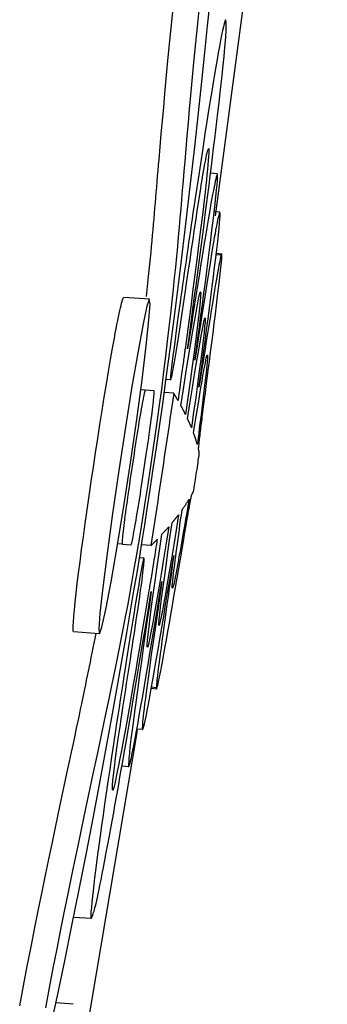
# Model space of a CAD drawing. Units: inches. Extents: x -55 to 2.4, y -32.9 to 1.9.
# Drawn here: x 2.2 to 2.2, y -25.1 to -25 of the extents above; entities that cross this region are included whole.
import ezdxf

# ---------------------------------------------------------------- set-up
doc = ezdxf.new("R2010")
doc.units = ezdxf.units.IN
doc.header["$MEASUREMENT"] = 0

# ---------------------------------------------------------------- blocks, each defined once
blk = doc.blocks.new('332_333-B')
for p, q in [((0.131363, 2.333001), (0.198072, 2.329519)), ((0.201008, 2.330261), (0.201009, 2.329839)), ((0.201114, 2.330212), (0.201115, 2.329835)), ((0.194796, 2.329419), (0.194797, 2.328899)), ((0.197779, 2.32983), (0.19778, 2.329416)), ((0.208982, 2.329776), (0.208982, 2.329743)), ((0.227269, 2.328508), (0.227269, 2.328475)), ((0.207495, 2.328277), (0.20858, 2.328194)), ((0.207495, 2.328277), (0.207495, 2.328254)), ((0.235138, 2.327852), (0.235139, 2.327476)), ((0.235244, 2.327886), (0.235246, 2.327466)), ((0.211119, 2.327063), (0.21112, 2.326715)), ((0.212139, 2.327393), (0.212141, 2.326656)), ((0.227681, 2.32687), (0.228766, 2.326802)), ((0.228766, 2.326802), (0.228766, 2.326779)), ((0.238477, 2.327009), (0.238478, 2.326596)), ((0.224125, 2.326562), (0.224128, 2.325824)), ((0.225147, 2.32609), (0.225148, 2.325741)), ((0.238574, 2.326636), (0.292826, 2.321819)), ((0.241463, 2.326184), (0.241465, 2.325663)), ((0.212075, 2.325845), (0.212077, 2.325164)), ((0.219197, 2.325489), (0.217075, 2.325636)), ((0.204978, 2.324926), (0.204984, 2.322922)), ((0.212077, 2.325164), (0.212078, 2.324813)), ((0.217078, 2.324677), (0.2192, 2.324529)), ((0.2242, 2.32432), (0.224198, 2.325002)), ((0.2242, 2.32432), (0.224201, 2.323967)), ((0.253505, 2.324207), (0.253509, 2.322848)), ((0.231303, 2.323088), (0.231309, 2.321082)), ((0.260276, 2.323337), (0.26028, 2.321981))]:
    blk.add_line(p, q)
at = {"flags": 128}
for points in [[(0.211506, 2.329312), (0.210607, 2.329362), (0.209703, 2.329411), (0.208799, 2.32946), (0.207899, 2.329508), (0.207007, 2.329555), (0.206128, 2.3296), (0.205265, 2.329644), (0.204423, 2.329686), (0.203606, 2.329725), (0.202819, 2.329762), (0.202065, 2.329795), (0.20135, 2.329825), (0.20068, 2.329852), (0.200065, 2.329874), (0.199512, 2.329891), (0.199031, 2.329904), (0.198628, 2.329911), (0.198319, 2.329912), (0.198097, 2.329908), (0.197946, 2.329899), (0.197853, 2.329886), (0.197804, 2.32987), (0.197784, 2.329851), (0.197779, 2.32983)], [(0.212807, 2.329807), (0.212413, 2.329827), (0.211938, 2.329851), (0.211394, 2.329878), (0.210789, 2.329907), (0.210135, 2.329939), (0.209441, 2.329973), (0.208717, 2.330007), (0.207974, 2.330042), (0.207222, 2.330076), (0.206471, 2.33011), (0.20573, 2.330143), (0.205011, 2.330173), (0.204323, 2.330202), (0.203676, 2.330227), (0.20308, 2.330248), (0.202546, 2.330266), (0.202071, 2.330279), (0.201665, 2.330287), (0.201346, 2.330289), (0.201132, 2.330285), (0.201026, 2.330274), (0.201005, 2.330258), (0.201042, 2.330237), (0.201114, 2.330212)], [(0.201114, 2.330212), (0.201252, 2.330194), (0.201393, 2.330176), (0.201543, 2.330157), (0.201708, 2.330138), (0.201896, 2.330117), (0.202113, 2.330094), (0.202365, 2.330069), (0.202659, 2.330041), (0.203003, 2.330009), (0.203401, 2.329974), (0.203862, 2.329934), (0.204368, 2.329891), (0.204905, 2.329846), (0.205468, 2.329799), (0.206051, 2.329751), (0.206652, 2.329702), (0.207265, 2.329652), (0.207885, 2.329603), (0.208508, 2.329553), (0.209129, 2.329503), (0.209744, 2.329453), (0.210349, 2.329405), (0.210937, 2.329358), (0.211506, 2.329312)], [(0.182807, 2.329143), (0.18276, 2.329121), (0.182794, 2.329095), (0.182903, 2.329065), (0.183081, 2.329031), (0.183324, 2.328993), (0.183627, 2.328952), (0.183989, 2.328908), (0.184405, 2.32886), (0.18487, 2.32881), (0.185376, 2.328758), (0.185919, 2.328704), (0.186493, 2.32865), (0.187093, 2.328595), (0.187731, 2.328539), (0.188416, 2.328481), (0.18915, 2.32842), (0.189933, 2.328358), (0.190784, 2.328292), (0.191768, 2.328219), (0.192916, 2.328135), (0.194123, 2.328049), (0.195326, 2.327964), (0.196479, 2.327882), (0.19754, 2.327808)], [(0.19005, 2.329094), (0.189234, 2.329125), (0.188477, 2.329151), (0.18778, 2.329174), (0.187146, 2.329192), (0.186574, 2.329208), (0.186067, 2.32922), (0.185626, 2.329229), (0.185251, 2.329236), (0.184923, 2.329241), (0.18463, 2.329244), (0.184369, 2.329245), (0.184138, 2.329245), (0.183935, 2.329243), (0.183756, 2.329239), (0.1836, 2.329235), (0.183465, 2.329229), (0.183346, 2.329221), (0.183243, 2.329213), (0.183153, 2.329203), (0.183073, 2.329193), (0.183001, 2.329182), (0.182934, 2.329169), (0.18287, 2.329156), (0.182807, 2.329143)], [(0.20858, 2.328194), (0.207747, 2.328239), (0.206916, 2.328285), (0.206087, 2.32833), (0.205261, 2.328374), (0.204438, 2.328418), (0.203619, 2.328461), (0.202804, 2.328504), (0.201994, 2.328546), (0.201189, 2.328587), (0.200389, 2.328627), (0.199596, 2.328667), (0.198809, 2.328705), (0.198029, 2.328743), (0.197257, 2.32878), (0.196493, 2.328816), (0.195737, 2.328851), (0.19499, 2.328885), (0.194252, 2.328918), (0.193524, 2.32895), (0.192807, 2.328981), (0.1921, 2.329011), (0.191405, 2.32904), (0.190721, 2.329068), (0.19005, 2.329094)], [(0.209419, 2.328833), (0.208562, 2.328881), (0.207692, 2.328929), (0.206812, 2.328977), (0.205928, 2.329024), (0.205043, 2.329072), (0.204162, 2.329118), (0.20329, 2.329163), (0.20243, 2.329206), (0.201588, 2.329248), (0.200768, 2.329287), (0.199974, 2.329324), (0.19921, 2.329358), (0.198481, 2.329388), (0.19779, 2.329416), (0.19715, 2.329439), (0.196571, 2.329458), (0.196065, 2.329471), (0.195646, 2.329478), (0.195334, 2.329479), (0.195116, 2.329475), (0.194972, 2.329466), (0.194884, 2.329453), (0.194831, 2.329437), (0.194796, 2.329419)], [(0.194796, 2.329419), (0.194934, 2.329392), (0.195074, 2.329366), (0.195225, 2.329339), (0.195396, 2.329312), (0.195595, 2.329284), (0.195831, 2.329253), (0.196113, 2.32922), (0.196448, 2.329184), (0.196847, 2.329143), (0.197316, 2.329098), (0.197848, 2.329049), (0.198429, 2.328998), (0.199055, 2.328944), (0.199719, 2.328888), (0.200418, 2.32883), (0.201146, 2.328771), (0.201899, 2.328711), (0.202672, 2.32865), (0.203462, 2.328589), (0.204263, 2.328526), (0.205071, 2.328464), (0.205882, 2.328401), (0.206691, 2.328339), (0.207495, 2.328277)], [(0.197779, 2.32983), (0.197896, 2.329811), (0.198014, 2.329792), (0.198136, 2.329773), (0.198266, 2.329754), (0.19841, 2.329735), (0.19857, 2.329715), (0.198752, 2.329693), (0.19896, 2.32967), (0.199198, 2.329645), (0.19947, 2.329618), (0.19978, 2.329588), (0.200135, 2.329556), (0.200555, 2.329519), (0.201051, 2.329476), (0.20163, 2.329428), (0.202301, 2.329374), (0.203072, 2.329313), (0.203917, 2.329247), (0.204797, 2.32918), (0.205703, 2.329111), (0.206627, 2.329042), (0.207559, 2.328972), (0.208493, 2.328903), (0.209419, 2.328833)], [(0.214038, 2.328628), (0.212862, 2.328717), (0.211751, 2.328804), (0.210714, 2.328887), (0.20976, 2.328966), (0.208903, 2.329039), (0.208148, 2.329107), (0.207501, 2.329169), (0.206969, 2.329223), (0.206558, 2.329271), (0.206273, 2.32931), (0.206114, 2.329342), (0.206084, 2.329365), (0.206183, 2.32938), (0.206409, 2.329386), (0.206762, 2.329384), (0.207239, 2.329372), (0.207833, 2.329352), (0.208538, 2.329323), (0.20935, 2.329286), (0.210261, 2.32924), (0.211261, 2.329187), (0.212342, 2.329126), (0.213492, 2.329059), (0.214701, 2.328985)], [(0.215095, 2.329177), (0.214438, 2.329231), (0.213801, 2.329283), (0.213187, 2.329334), (0.2126, 2.329383), (0.212042, 2.32943), (0.211517, 2.329475), (0.211029, 2.329517), (0.21058, 2.329558), (0.210174, 2.329596), (0.209818, 2.329631), (0.209543, 2.32966), (0.209343, 2.329683), (0.209204, 2.329701), (0.209115, 2.329714), (0.209061, 2.329723), (0.209024, 2.329731), (0.208997, 2.329738), (0.208978, 2.329745), (0.208967, 2.329751), (0.208963, 2.329756), (0.208963, 2.329762), (0.208967, 2.329767), (0.208974, 2.329771), (0.208982, 2.329776)], [(0.208982, 2.329776), (0.209019, 2.329783), (0.209061, 2.329789), (0.209115, 2.329794), (0.209186, 2.329798), (0.209281, 2.329801), (0.209408, 2.329801), (0.209572, 2.329799), (0.20978, 2.329795), (0.210039, 2.329788), (0.210354, 2.329779), (0.210717, 2.329766), (0.211117, 2.329752), (0.211546, 2.329735), (0.211996, 2.329717), (0.21246, 2.329698), (0.21293, 2.329678), (0.213398, 2.329657), (0.213856, 2.329637), (0.214297, 2.329618), (0.214713, 2.329599), (0.215097, 2.329582), (0.215439, 2.329566), (0.215734, 2.329552), (0.215972, 2.329541)], [(0.216329, 2.329663), (0.216235, 2.329666), (0.216141, 2.329668), (0.216045, 2.32967), (0.215947, 2.329673), (0.215845, 2.329675), (0.215738, 2.329678), (0.215625, 2.329682), (0.215506, 2.329686), (0.215379, 2.32969), (0.215244, 2.329695), (0.215098, 2.3297), (0.214945, 2.329707), (0.21479, 2.329713), (0.214633, 2.32972), (0.214472, 2.329727), (0.214308, 2.329734), (0.214139, 2.329742), (0.213966, 2.32975), (0.213788, 2.329759), (0.213605, 2.329768), (0.213415, 2.329777), (0.21322, 2.329787), (0.213017, 2.329797), (0.212807, 2.329807)], [(0.215972, 2.329541), (0.215936, 2.329528), (0.215899, 2.329514), (0.215863, 2.3295), (0.215826, 2.329487), (0.21579, 2.329473), (0.215753, 2.329458), (0.215717, 2.329444), (0.21568, 2.329429), (0.215644, 2.329415), (0.215607, 2.3294), (0.215571, 2.329385), (0.215534, 2.32937), (0.215498, 2.329355), (0.215461, 2.329339), (0.215424, 2.329324), (0.215388, 2.329308), (0.215351, 2.329292), (0.215315, 2.329276), (0.215278, 2.32926), (0.215242, 2.329244), (0.215205, 2.329227), (0.215169, 2.32921), (0.215132, 2.329194), (0.215095, 2.329177)], [(0.21661, 2.329749), (0.216598, 2.329746), (0.216587, 2.329743), (0.216575, 2.329739), (0.216563, 2.329736), (0.216552, 2.329732), (0.21654, 2.329729), (0.216528, 2.329725), (0.216516, 2.329722), (0.216505, 2.329718), (0.216493, 2.329715), (0.216481, 2.329711), (0.216469, 2.329708), (0.216458, 2.329704), (0.216446, 2.329701), (0.216434, 2.329697), (0.216423, 2.329693), (0.216411, 2.329689), (0.216399, 2.329686), (0.216387, 2.329682), (0.216376, 2.329679), (0.216364, 2.329675), (0.216352, 2.329671), (0.21634, 2.329667), (0.216329, 2.329663)], [(0.219638, 2.329539), (0.219621, 2.329542), (0.219578, 2.329547), (0.219512, 2.329553), (0.219422, 2.329561), (0.219311, 2.32957), (0.219181, 2.329581), (0.219033, 2.329592), (0.21887, 2.329605), (0.218695, 2.329618), (0.21851, 2.329631), (0.218319, 2.329645), (0.218125, 2.329658), (0.217931, 2.329672), (0.21774, 2.329684), (0.217555, 2.329697), (0.21738, 2.329708), (0.217217, 2.329718), (0.217069, 2.329728), (0.216938, 2.329735), (0.216827, 2.329741), (0.216737, 2.329746), (0.21667, 2.329749), (0.216628, 2.32975), (0.21661, 2.329749)], [(0.21992, 2.329414), (0.219909, 2.329419), (0.219897, 2.329425), (0.219885, 2.32943), (0.219873, 2.329436), (0.219862, 2.329441), (0.21985, 2.329446), (0.219838, 2.329451), (0.219826, 2.329457), (0.219815, 2.329462), (0.219803, 2.329467), (0.219791, 2.329472), (0.219779, 2.329478), (0.219768, 2.329483), (0.219756, 2.329488), (0.219744, 2.329493), (0.219732, 2.329498), (0.219721, 2.329503), (0.219709, 2.329509), (0.219697, 2.329514), (0.219685, 2.329519), (0.219674, 2.329524), (0.219662, 2.329529), (0.21965, 2.329534), (0.219638, 2.329539)], [(0.223443, 2.329069), (0.223021, 2.329107), (0.222636, 2.329141), (0.222286, 2.329173), (0.221969, 2.329203), (0.221683, 2.329229), (0.221427, 2.329253), (0.221198, 2.329275), (0.220996, 2.329295), (0.220818, 2.329312), (0.220663, 2.329328), (0.220529, 2.329342), (0.220415, 2.329354), (0.220317, 2.329364), (0.220236, 2.329373), (0.220169, 2.329381), (0.220114, 2.329387), (0.220071, 2.329393), (0.220036, 2.329398), (0.220008, 2.329401), (0.219986, 2.329405), (0.219968, 2.329407), (0.219952, 2.32941), (0.219937, 2.329412), (0.21992, 2.329414)], [(0.220278, 2.329242), (0.220817, 2.329193), (0.221352, 2.329143), (0.22188, 2.329094), (0.2224, 2.329045), (0.22291, 2.328997), (0.223411, 2.328949), (0.223899, 2.328902), (0.224374, 2.328855), (0.224833, 2.32881), (0.22525, 2.328768), (0.225613, 2.32873), (0.225927, 2.328697), (0.226196, 2.328668), (0.226422, 2.328643), (0.226612, 2.32862), (0.226767, 2.328601), (0.226893, 2.328584), (0.226993, 2.32857), (0.227071, 2.328557), (0.227131, 2.328546), (0.227177, 2.328535), (0.227212, 2.328526), (0.227242, 2.328517), (0.227269, 2.328508)], [(0.221157, 2.328756), (0.22112, 2.328778), (0.221084, 2.3288), (0.221047, 2.328822), (0.22101, 2.328843), (0.220974, 2.328865), (0.220937, 2.328886), (0.2209, 2.328907), (0.220864, 2.328928), (0.220827, 2.328949), (0.22079, 2.32897), (0.220754, 2.32899), (0.220717, 2.32901), (0.220681, 2.329031), (0.220644, 2.329051), (0.220607, 2.32907), (0.220571, 2.32909), (0.220534, 2.32911), (0.220498, 2.329129), (0.220461, 2.329148), (0.220424, 2.329167), (0.220388, 2.329186), (0.220351, 2.329205), (0.220314, 2.329224), (0.220278, 2.329242)], [(0.192899, 2.328585), (0.192874, 2.328607), (0.192929, 2.328623), (0.193057, 2.328635), (0.193252, 2.328642), (0.193506, 2.328645), (0.193808, 2.328645), (0.194152, 2.328642), (0.194527, 2.328635), (0.194926, 2.328627), (0.19534, 2.328616), (0.195786, 2.328604), (0.196312, 2.328587), (0.196931, 2.328566), (0.197651, 2.328539), (0.198482, 2.328505), (0.199434, 2.328464), (0.200501, 2.328416), (0.201615, 2.328363), (0.202762, 2.328307), (0.20393, 2.328248), (0.205109, 2.328187), (0.206289, 2.328125), (0.207458, 2.328062), (0.208608, 2.328)], [(0.204105, 2.327675), (0.203296, 2.327729), (0.202477, 2.327783), (0.201655, 2.327837), (0.200834, 2.327891), (0.20002, 2.327945), (0.19922, 2.327998), (0.19845, 2.32805), (0.197776, 2.328097), (0.197194, 2.328139), (0.196684, 2.328177), (0.196215, 2.328213), (0.195772, 2.328248), (0.195356, 2.328282), (0.194967, 2.328315), (0.194583, 2.328349), (0.194216, 2.328384), (0.193883, 2.328418), (0.193606, 2.328449), (0.193392, 2.328477), (0.193231, 2.328502), (0.193111, 2.328525), (0.193023, 2.328546), (0.192956, 2.328566), (0.192899, 2.328585)], [(0.213057, 2.32803), (0.211763, 2.328127), (0.210528, 2.328221), (0.209366, 2.328312), (0.208292, 2.328399), (0.20732, 2.328482), (0.206456, 2.328558), (0.205714, 2.328628), (0.205104, 2.328691), (0.204629, 2.328746), (0.204295, 2.328792), (0.204109, 2.328829), (0.204071, 2.328857), (0.204181, 2.328875), (0.20444, 2.328883), (0.204842, 2.328881), (0.205384, 2.328869), (0.206061, 2.328846), (0.206863, 2.328814), (0.20778, 2.328773), (0.208803, 2.328722), (0.209923, 2.328663), (0.211124, 2.328595), (0.212392, 2.32852), (0.213713, 2.328438)], [(0.213713, 2.328438), (0.213686, 2.328422), (0.213659, 2.328406), (0.213632, 2.32839), (0.213605, 2.328373), (0.213578, 2.328357), (0.213551, 2.32834), (0.213524, 2.328324), (0.213496, 2.328307), (0.213469, 2.32829), (0.213442, 2.328274), (0.213414, 2.328257), (0.213387, 2.32824), (0.21336, 2.328223), (0.213332, 2.328205), (0.213305, 2.328188), (0.213277, 2.328171), (0.21325, 2.328154), (0.213222, 2.328136), (0.213195, 2.328119), (0.213167, 2.328101), (0.21314, 2.328083), (0.213112, 2.328066), (0.213085, 2.328048), (0.213057, 2.32803)], [(0.214701, 2.328985), (0.214673, 2.328971), (0.214646, 2.328957), (0.214618, 2.328942), (0.21459, 2.328928), (0.214562, 2.328914), (0.214534, 2.328899), (0.214506, 2.328885), (0.214479, 2.32887), (0.214451, 2.328855), (0.214423, 2.328841), (0.214396, 2.328826), (0.214368, 2.328811), (0.21434, 2.328796), (0.214313, 2.328781), (0.214285, 2.328766), (0.214257, 2.328751), (0.21423, 2.328736), (0.214202, 2.32872), (0.214175, 2.328705), (0.214147, 2.32869), (0.21412, 2.328674), (0.214093, 2.328659), (0.214065, 2.328643), (0.214038, 2.328628)], [(0.227269, 2.328508), (0.227283, 2.328497), (0.227289, 2.328487), (0.227279, 2.328478), (0.227246, 2.328471), (0.227182, 2.328466), (0.227078, 2.328464), (0.226928, 2.328465), (0.226723, 2.328469), (0.226455, 2.328478), (0.226133, 2.32849), (0.225795, 2.328505), (0.225454, 2.328522), (0.225125, 2.328538), (0.224815, 2.328554), (0.224494, 2.328571), (0.22416, 2.328589), (0.223813, 2.328608), (0.223455, 2.328628), (0.223088, 2.328648), (0.222713, 2.328669), (0.222331, 2.32869), (0.221943, 2.328712), (0.221551, 2.328734), (0.221157, 2.328756)], [(0.221553, 2.328511), (0.222774, 2.328416), (0.223934, 2.328323), (0.225026, 2.328234), (0.22604, 2.328147), (0.226963, 2.328065), (0.227787, 2.327989), (0.228503, 2.32792), (0.229108, 2.327857), (0.229593, 2.327802), (0.229952, 2.327755), (0.230183, 2.327717), (0.230285, 2.327688), (0.230255, 2.327669), (0.230095, 2.327659), (0.229805, 2.32766), (0.229388, 2.327669), (0.228849, 2.327689), (0.228194, 2.327718), (0.227428, 2.327755), (0.226557, 2.327802), (0.22559, 2.327856), (0.224538, 2.327918), (0.22341, 2.327987), (0.222218, 2.328061)], [(0.222218, 2.328061), (0.222191, 2.32808), (0.222163, 2.3281), (0.222136, 2.328119), (0.222108, 2.328138), (0.222081, 2.328157), (0.222053, 2.328176), (0.222026, 2.328195), (0.221998, 2.328214), (0.22197, 2.328233), (0.221942, 2.328252), (0.221915, 2.328271), (0.221887, 2.32829), (0.221859, 2.328309), (0.221831, 2.328327), (0.221804, 2.328346), (0.221776, 2.328364), (0.221748, 2.328383), (0.22172, 2.328401), (0.221692, 2.32842), (0.221664, 2.328438), (0.221636, 2.328456), (0.221608, 2.328474), (0.22158, 2.328492), (0.221553, 2.328511)], [(0.235138, 2.327852), (0.235198, 2.327863), (0.235239, 2.327876), (0.235246, 2.32789), (0.235206, 2.327908), (0.235103, 2.32793), (0.234922, 2.327959), (0.234649, 2.327995), (0.23427, 2.328041), (0.233798, 2.328094), (0.233254, 2.328152), (0.232655, 2.328214), (0.232018, 2.328278), (0.231359, 2.328343), (0.230695, 2.328408), (0.230033, 2.328471), (0.229355, 2.328535), (0.228661, 2.328599), (0.227951, 2.328665), (0.227228, 2.328731), (0.226492, 2.328798), (0.225744, 2.328865), (0.224986, 2.328932), (0.224219, 2.329), (0.223443, 2.329069)], [(0.238477, 2.327009), (0.238473, 2.327029), (0.238457, 2.327049), (0.238417, 2.327071), (0.238342, 2.327094), (0.238218, 2.32712), (0.238035, 2.327151), (0.237778, 2.327188), (0.237437, 2.327231), (0.236999, 2.327282), (0.236479, 2.327339), (0.23589, 2.327401), (0.23524, 2.327466), (0.234539, 2.327535), (0.233793, 2.327606), (0.233008, 2.327679), (0.232189, 2.327754), (0.231338, 2.32783), (0.230458, 2.327908), (0.229552, 2.327987), (0.228623, 2.328067), (0.227676, 2.328148), (0.226712, 2.32823), (0.225734, 2.328312), (0.224747, 2.328394)], [(0.224747, 2.328394), (0.22539, 2.328357), (0.226037, 2.328319), (0.226684, 2.328281), (0.227327, 2.328244), (0.227965, 2.328206), (0.228593, 2.32817), (0.229209, 2.328134), (0.22981, 2.328099), (0.230393, 2.328066), (0.230955, 2.328034), (0.231492, 2.328004), (0.232002, 2.327976), (0.232481, 2.327951), (0.232925, 2.327928), (0.233313, 2.327909), (0.233647, 2.327893), (0.233932, 2.327881), (0.234175, 2.327872), (0.234384, 2.327865), (0.234565, 2.32786), (0.234724, 2.327857), (0.234868, 2.327854), (0.235004, 2.327853), (0.235138, 2.327852)], [(0.181398, 2.326991), (0.183503, 2.326945), (0.185231, 2.326913), (0.186566, 2.326892), (0.187731, 2.326876), (0.188857, 2.326862), (0.189947, 2.326851), (0.191006, 2.326841), (0.192039, 2.326832), (0.19305, 2.326823), (0.194044, 2.326814)], [(0.218134, 2.326267), (0.216497, 2.326379), (0.214821, 2.32649), (0.213015, 2.326603), (0.210985, 2.326722), (0.208531, 2.326855), (0.205522, 2.327005), (0.202184, 2.327155), (0.198891, 2.32729), (0.195739, 2.327408), (0.192827, 2.327507), (0.190166, 2.32759), (0.187707, 2.327659), (0.18544, 2.327716), (0.183356, 2.327761), (0.181445, 2.327796)], [(0.19754, 2.327808), (0.197988, 2.327777), (0.198447, 2.327746), (0.198915, 2.327715), (0.199385, 2.327684), (0.199857, 2.327654), (0.20033, 2.327623), (0.200805, 2.327592), (0.201279, 2.327561), (0.201754, 2.327531), (0.202229, 2.327501), (0.202702, 2.327471), (0.203175, 2.327441), (0.203646, 2.327411), (0.204115, 2.327382), (0.204582, 2.327354), (0.205048, 2.327326), (0.205536, 2.327297), (0.206058, 2.327267), (0.206626, 2.327236), (0.207249, 2.327203), (0.207919, 2.327169), (0.208581, 2.327136), (0.209235, 2.327104), (0.209885, 2.327072)], [(0.209885, 2.327072), (0.210114, 2.327061), (0.210318, 2.327053), (0.210496, 2.327046), (0.210649, 2.327042), (0.210777, 2.32704), (0.210881, 2.32704), (0.210963, 2.327041), (0.211026, 2.327044), (0.211071, 2.327048), (0.211101, 2.327053), (0.211116, 2.327059), (0.211118, 2.327066), (0.211109, 2.327073), (0.211084, 2.327083), (0.211023, 2.3271), (0.210902, 2.327123), (0.210699, 2.327154), (0.210393, 2.327192), (0.209966, 2.327237), (0.209405, 2.327289), (0.208447, 2.327368), (0.207109, 2.327467), (0.205659, 2.327569), (0.204105, 2.327675)], [(0.208608, 2.328), (0.208693, 2.327995), (0.208785, 2.32799), (0.208882, 2.327985), (0.208986, 2.327979), (0.209097, 2.327973), (0.209214, 2.327966), (0.209338, 2.32796), (0.209468, 2.327952), (0.209607, 2.327945), (0.209752, 2.327937), (0.209905, 2.327928), (0.210066, 2.327919), (0.210235, 2.32791), (0.210411, 2.3279), (0.210597, 2.327889), (0.21079, 2.327878), (0.210993, 2.327867), (0.211204, 2.327855), (0.211424, 2.327842), (0.211654, 2.327829), (0.211893, 2.327816), (0.212142, 2.327801), (0.212401, 2.327787), (0.212669, 2.327771)], [(0.212669, 2.327771), (0.212647, 2.327756), (0.212625, 2.327741), (0.212603, 2.327726), (0.212581, 2.32771), (0.212559, 2.327695), (0.212536, 2.327679), (0.212514, 2.327664), (0.212492, 2.327648), (0.21247, 2.327633), (0.212448, 2.327617), (0.212426, 2.327601), (0.212404, 2.327586), (0.212382, 2.32757), (0.21236, 2.327554), (0.212337, 2.327538), (0.212315, 2.327522), (0.212293, 2.327506), (0.212271, 2.32749), (0.212249, 2.327474), (0.212227, 2.327458), (0.212205, 2.327442), (0.212183, 2.327426), (0.212161, 2.327409), (0.212139, 2.327393)], [(0.222544, 2.327827), (0.22385, 2.327726), (0.225099, 2.327627), (0.226282, 2.327529), (0.227387, 2.327434), (0.228397, 2.327344), (0.229301, 2.32726), (0.230092, 2.327182), (0.230759, 2.327111), (0.231294, 2.327048), (0.231691, 2.326995), (0.231947, 2.326951), (0.232057, 2.326918), (0.232021, 2.326896), (0.231839, 2.326884), (0.231512, 2.326884), (0.231046, 2.326894), (0.230445, 2.326916), (0.229716, 2.326948), (0.228866, 2.32699), (0.227908, 2.327041), (0.22685, 2.327101), (0.225703, 2.32717), (0.224483, 2.327246), (0.223203, 2.327327)], [(0.223203, 2.327327), (0.223175, 2.327349), (0.223147, 2.327371), (0.22312, 2.327392), (0.223092, 2.327414), (0.223065, 2.327435), (0.223037, 2.327456), (0.223009, 2.327477), (0.222982, 2.327499), (0.222954, 2.32752), (0.222927, 2.327541), (0.222899, 2.327562), (0.222872, 2.327583), (0.222844, 2.327603), (0.222817, 2.327624), (0.222789, 2.327645), (0.222762, 2.327665), (0.222734, 2.327686), (0.222707, 2.327706), (0.22268, 2.327727), (0.222652, 2.327747), (0.222625, 2.327767), (0.222598, 2.327787), (0.222571, 2.327807), (0.222544, 2.327827)], [(0.241463, 2.326184), (0.241431, 2.326206), (0.241385, 2.326227), (0.241309, 2.326251), (0.241186, 2.326277), (0.241, 2.326308), (0.240735, 2.326346), (0.240375, 2.326391), (0.239912, 2.326444), (0.239372, 2.326503), (0.238767, 2.326566), (0.238106, 2.326633), (0.2374, 2.326702), (0.236659, 2.326773), (0.235885, 2.326845), (0.235081, 2.326919), (0.234247, 2.326993), (0.233388, 2.32707), (0.232504, 2.327147), (0.231599, 2.327225), (0.230675, 2.327304), (0.229735, 2.327384), (0.22878, 2.327465), (0.227814, 2.327545), (0.226838, 2.327626)], [(0.226838, 2.327626), (0.227607, 2.327578), (0.228365, 2.327529), (0.22911, 2.327482), (0.229841, 2.327435), (0.230557, 2.327389), (0.231256, 2.327345), (0.231937, 2.327303), (0.2326, 2.327262), (0.233242, 2.327223), (0.233862, 2.327186), (0.234459, 2.327151), (0.235032, 2.327119), (0.235564, 2.327091), (0.236042, 2.327066), (0.236469, 2.327046), (0.236843, 2.32703), (0.237167, 2.327017), (0.237444, 2.327009), (0.237679, 2.327004), (0.23788, 2.327002), (0.238053, 2.327002), (0.238206, 2.327003), (0.238345, 2.327006), (0.238477, 2.327009)], [(0.194044, 2.326814), (0.19481, 2.326808), (0.195557, 2.326803), (0.19629, 2.3268), (0.197015, 2.326796), (0.197737, 2.326793), (0.198462, 2.326789), (0.199194, 2.326784), (0.199939, 2.326778), (0.200702, 2.326769), (0.20149, 2.326758), (0.202307, 2.326744), (0.203158, 2.326727), (0.204049, 2.326706), (0.204986, 2.326681), (0.205973, 2.32665), (0.207016, 2.326615), (0.208121, 2.326573), (0.209293, 2.326525), (0.21054, 2.32647), (0.211884, 2.326404), (0.213332, 2.326327), (0.214883, 2.326236), (0.216487, 2.326135), (0.218135, 2.326024)], [(0.212139, 2.327393), (0.212638, 2.327359), (0.213138, 2.327326), (0.213637, 2.327292), (0.214137, 2.327258), (0.214636, 2.327224), (0.215136, 2.32719), (0.215635, 2.327156), (0.216135, 2.327122), (0.216634, 2.327087), (0.217134, 2.327053), (0.217633, 2.327019), (0.218132, 2.326984), (0.218632, 2.326949), (0.219131, 2.326915), (0.219631, 2.32688), (0.22013, 2.326845), (0.22063, 2.32681), (0.221129, 2.326775), (0.221628, 2.326739), (0.222128, 2.326704), (0.222627, 2.326669), (0.223127, 2.326633), (0.223626, 2.326598), (0.224125, 2.326562)], [(0.224125, 2.326562), (0.224103, 2.326581), (0.224081, 2.326601), (0.224059, 2.32662), (0.224037, 2.326639), (0.224014, 2.326658), (0.223992, 2.326678), (0.22397, 2.326697), (0.223948, 2.326716), (0.223926, 2.326735), (0.223903, 2.326754), (0.223881, 2.326773), (0.223859, 2.326792), (0.223837, 2.32681), (0.223815, 2.326829), (0.223792, 2.326848), (0.22377, 2.326867), (0.223748, 2.326885), (0.223726, 2.326904), (0.223704, 2.326922), (0.223681, 2.326941), (0.223659, 2.326959), (0.223637, 2.326978), (0.223615, 2.326996), (0.223592, 2.327014)], [(0.223592, 2.327014), (0.223804, 2.326997), (0.224014, 2.32698), (0.224222, 2.326963), (0.224428, 2.326946), (0.22463, 2.32693), (0.22483, 2.326913), (0.225027, 2.326897), (0.22522, 2.326881), (0.22541, 2.326866), (0.225596, 2.32685), (0.225778, 2.326835), (0.225955, 2.326821), (0.226128, 2.326807), (0.226296, 2.326793), (0.226459, 2.326779), (0.226616, 2.326766), (0.226768, 2.326754), (0.226914, 2.326742), (0.227054, 2.32673), (0.227188, 2.326719), (0.227315, 2.326708), (0.227435, 2.326698), (0.227548, 2.326689), (0.227654, 2.32668)], [(0.246213, 2.325198), (0.245651, 2.325254), (0.245102, 2.325309), (0.244559, 2.325363), (0.244017, 2.325417), (0.243469, 2.325471), (0.242909, 2.325525), (0.242332, 2.325581), (0.241731, 2.325638), (0.241099, 2.325698), (0.240432, 2.32576), (0.239722, 2.325826), (0.238963, 2.325895), (0.23815, 2.325969), (0.237281, 2.326047), (0.236386, 2.326126), (0.235471, 2.326207), (0.23454, 2.326288), (0.233594, 2.32637), (0.232634, 2.326452), (0.231662, 2.326535), (0.230679, 2.326619), (0.229686, 2.326702), (0.228687, 2.326786), (0.227681, 2.32687)], [(0.228766, 2.326802), (0.229893, 2.326733), (0.231011, 2.326665), (0.232113, 2.326597), (0.233192, 2.326532), (0.234242, 2.326469), (0.235255, 2.326409), (0.236225, 2.326353), (0.237145, 2.326303), (0.238007, 2.326257), (0.238741, 2.326222), (0.239304, 2.326197), (0.239719, 2.326181), (0.24001, 2.326171), (0.240226, 2.326166), (0.240417, 2.326162), (0.240587, 2.32616), (0.240738, 2.32616), (0.240872, 2.326161), (0.240992, 2.326163), (0.241101, 2.326166), (0.2412, 2.32617), (0.241291, 2.326174), (0.241379, 2.326179), (0.241463, 2.326184)], [(0.19405, 2.324811), (0.193056, 2.324819), (0.192044, 2.324828), (0.191011, 2.324837), (0.189952, 2.324847), (0.188862, 2.324859), (0.187736, 2.324872), (0.18657, 2.324889), (0.185235, 2.32491), (0.183506, 2.324942), (0.1814, 2.324987)], [(0.261983, 2.321744), (0.259581, 2.322076), (0.256939, 2.322422), (0.254167, 2.322766), (0.251313, 2.323107), (0.248424, 2.323438), (0.245546, 2.323758), (0.242726, 2.324062), (0.240012, 2.324347), (0.237451, 2.324608), (0.235089, 2.324842), (0.23297, 2.325046), (0.231062, 2.325224), (0.229326, 2.325382), (0.227749, 2.325521), (0.226316, 2.325644), (0.225015, 2.325752), (0.223796, 2.32585), (0.222554, 2.325947), (0.221288, 2.326042), (0.220111, 2.326128), (0.219056, 2.326202), (0.218134, 2.326267)], [(0.218135, 2.326024), (0.219401, 2.325934), (0.22064, 2.325842), (0.221853, 2.325748), (0.223031, 2.325652), (0.224145, 2.325557), (0.225198, 2.325464), (0.226192, 2.325372), (0.227142, 2.325281), (0.22806, 2.325189), (0.228949, 2.325097), (0.229813, 2.325005), (0.230655, 2.324913), (0.231478, 2.324819), (0.232285, 2.324726), (0.23308, 2.324631), (0.233864, 2.324536), (0.234632, 2.324441), (0.235384, 2.324347), (0.236166, 2.324248), (0.237026, 2.324138), (0.238015, 2.32401), (0.239179, 2.323859), (0.240568, 2.323678), (0.242231, 2.32346)], [(0.23216, 2.325729), (0.23159, 2.325769), (0.231007, 2.32581), (0.230418, 2.325852), (0.229832, 2.325892), (0.229255, 2.325931), (0.228696, 2.325968), (0.228163, 2.326003), (0.227664, 2.326033), (0.227224, 2.326059), (0.226856, 2.326079), (0.226547, 2.326094), (0.226285, 2.326105), (0.226056, 2.326113), (0.225858, 2.326118), (0.22569, 2.326122), (0.225548, 2.326122), (0.22543, 2.326121), (0.225334, 2.326119), (0.225253, 2.326114), (0.22517, 2.326103), (0.225155, 2.326082), (0.225296, 2.326047), (0.225681, 2.325996), (0.226382, 2.325927)], [(0.227654, 2.32668), (0.228763, 2.326586), (0.229858, 2.326493), (0.230937, 2.3264), (0.231996, 2.326308), (0.233034, 2.326217), (0.234049, 2.326127), (0.235036, 2.326038), (0.235996, 2.325949), (0.236924, 2.325862), (0.237818, 2.325776), (0.238677, 2.325691), (0.239494, 2.325608), (0.240229, 2.32553), (0.240872, 2.32546), (0.241428, 2.325397), (0.241902, 2.32534), (0.242298, 2.325291), (0.242621, 2.325248), (0.242879, 2.32521), (0.24309, 2.325176), (0.243249, 2.325146), (0.243351, 2.32512), (0.243392, 2.325099), (0.243365, 2.325083)], [(0.217075, 2.325636), (0.216749, 2.325659), (0.216424, 2.32568), (0.216101, 2.325701), (0.215782, 2.325721), (0.215469, 2.32574), (0.215163, 2.325758), (0.214866, 2.325775), (0.214577, 2.32579), (0.214299, 2.325805), (0.214032, 2.325818), (0.21378, 2.32583), (0.213541, 2.32584), (0.213317, 2.325849), (0.21311, 2.325856), (0.212918, 2.325862), (0.212745, 2.325866), (0.212591, 2.325869), (0.212456, 2.32587), (0.212341, 2.32587), (0.212245, 2.325868), (0.212171, 2.325865), (0.212117, 2.325859), (0.212085, 2.325853), (0.212075, 2.325845)], [(0.224198, 2.325002), (0.224188, 2.325012), (0.224155, 2.325023), (0.224102, 2.325035), (0.224027, 2.325049), (0.223932, 2.325064), (0.223816, 2.32508), (0.223681, 2.325098), (0.223527, 2.325117), (0.223354, 2.325136), (0.223163, 2.325157), (0.222954, 2.325179), (0.22273, 2.325201), (0.222491, 2.325224), (0.222239, 2.325247), (0.221972, 2.325271), (0.221694, 2.325296), (0.221405, 2.32532), (0.221108, 2.325345), (0.220802, 2.325369), (0.22049, 2.325394), (0.220171, 2.325418), (0.219848, 2.325442), (0.219523, 2.325466), (0.219197, 2.325489)], [(0.226382, 2.325927), (0.226809, 2.325889), (0.227237, 2.32585), (0.227667, 2.325812), (0.2281, 2.325773), (0.228536, 2.325734), (0.228979, 2.325696), (0.229427, 2.325657), (0.229883, 2.325619), (0.230348, 2.32558), (0.230819, 2.325542), (0.231292, 2.325504), (0.231772, 2.325466), (0.232263, 2.325428), (0.23277, 2.32539), (0.233298, 2.32535), (0.23385, 2.325308), (0.234433, 2.325265), (0.235047, 2.325219), (0.235671, 2.325172), (0.236297, 2.325125), (0.23692, 2.325078), (0.237536, 2.325033), (0.23814, 2.324989), (0.238727, 2.324948)], [(0.243365, 2.325083), (0.243276, 2.325066), (0.243152, 2.325052), (0.242957, 2.325044), (0.242654, 2.325045), (0.242207, 2.325058), (0.241607, 2.325084), (0.240878, 2.325123), (0.240088, 2.325169), (0.239351, 2.325215), (0.238717, 2.325257), (0.238229, 2.32529), (0.237787, 2.325321), (0.237337, 2.325353), (0.236879, 2.325385), (0.236416, 2.325419), (0.235948, 2.325453), (0.235476, 2.325487), (0.235001, 2.325522), (0.234525, 2.325557), (0.234048, 2.325592), (0.233572, 2.325627), (0.233098, 2.325661), (0.232627, 2.325695), (0.23216, 2.325729)], [(0.204779, 2.324682), (0.204242, 2.324697), (0.20372, 2.32471), (0.203212, 2.324722), (0.202717, 2.324733), (0.202235, 2.324742), (0.201764, 2.32475), (0.201304, 2.324757), (0.200852, 2.324763), (0.200409, 2.324769), (0.199972, 2.324773), (0.199542, 2.324777), (0.199117, 2.324781), (0.198697, 2.324783), (0.198279, 2.324786), (0.197863, 2.324788), (0.197449, 2.32479), (0.197034, 2.324792), (0.196619, 2.324794), (0.196202, 2.324796), (0.195781, 2.324798), (0.195357, 2.324801), (0.194928, 2.324804), (0.194492, 2.324807), (0.19405, 2.324811)], [(0.211869, 2.324104), (0.215071, 2.323846), (0.218485, 2.323597), (0.221874, 2.323375), (0.225009, 2.323194), (0.227682, 2.323069), (0.229704, 2.323009), (0.230938, 2.323018), (0.231299, 2.323099), (0.23076, 2.323245), (0.22936, 2.323445), (0.227196, 2.323686), (0.224418, 2.323948), (0.221213, 2.324214), (0.217803, 2.324464), (0.214414, 2.324682), (0.211274, 2.324853), (0.208602, 2.324966), (0.20658, 2.325015), (0.205344, 2.324998), (0.204982, 2.324916), (0.205519, 2.324775), (0.20692, 2.324584), (0.209085, 2.324355), (0.211869, 2.324104)], [(0.212077, 2.325164), (0.212087, 2.325154), (0.21212, 2.325143), (0.212173, 2.32513), (0.212247, 2.325115), (0.212343, 2.3251), (0.212459, 2.325083), (0.212594, 2.325065), (0.212749, 2.325046), (0.212922, 2.325026), (0.213113, 2.325006), (0.213321, 2.324984), (0.213545, 2.324962), (0.213784, 2.324939), (0.214037, 2.324916), (0.214304, 2.324892), (0.214581, 2.324868), (0.214869, 2.324844), (0.215167, 2.32482), (0.215473, 2.324795), (0.215786, 2.324771), (0.216105, 2.324747), (0.216427, 2.324723), (0.216752, 2.3247), (0.217078, 2.324677)], [(0.2192, 2.324529), (0.219527, 2.324506), (0.219853, 2.324484), (0.220175, 2.324463), (0.220493, 2.324443), (0.220806, 2.324424), (0.221111, 2.324405), (0.22141, 2.324388), (0.221699, 2.324372), (0.221977, 2.324358), (0.222242, 2.324344), (0.222495, 2.324332), (0.222734, 2.324322), (0.222958, 2.324313), (0.223166, 2.324305), (0.223357, 2.3243), (0.223529, 2.324295), (0.223684, 2.324293), (0.223819, 2.324292), (0.223934, 2.324292), (0.22403, 2.324295), (0.224104, 2.324298), (0.224158, 2.324304), (0.22419, 2.324311), (0.2242, 2.32432)], [(0.238727, 2.324948), (0.239786, 2.324876), (0.240805, 2.324806), (0.241785, 2.324739), (0.242729, 2.324675), (0.243641, 2.324614), (0.244523, 2.324556), (0.245377, 2.324501), (0.246207, 2.324449), (0.24701, 2.324401), (0.247765, 2.324358), (0.248471, 2.32432), (0.24913, 2.324286), (0.249742, 2.324257), (0.250309, 2.324232), (0.250833, 2.32421), (0.251316, 2.324193), (0.251784, 2.324177), (0.252229, 2.324166), (0.252635, 2.324159), (0.252984, 2.324158), (0.253257, 2.324165), (0.253434, 2.32418), (0.253505, 2.324203), (0.253459, 2.324237)], [(0.253459, 2.324237), (0.253396, 2.324259), (0.253332, 2.324281), (0.253266, 2.324303), (0.253193, 2.324325), (0.253112, 2.324347), (0.25302, 2.324369), (0.252914, 2.324393), (0.25279, 2.324417), (0.252647, 2.324443), (0.252481, 2.324471), (0.252289, 2.324501), (0.252069, 2.324533), (0.251818, 2.324568), (0.251532, 2.324606), (0.25121, 2.324647), (0.250843, 2.324692), (0.250426, 2.324742), (0.249958, 2.324797), (0.249444, 2.324855), (0.248883, 2.324918), (0.248277, 2.324984), (0.24763, 2.325052), (0.246941, 2.325124), (0.246213, 2.325198)], [(0.242231, 2.32346), (0.243354, 2.323313), (0.244475, 2.323166), (0.245605, 2.323018), (0.246753, 2.322869), (0.247929, 2.322717), (0.24914, 2.322563), (0.250399, 2.322405), (0.251712, 2.322243), (0.253091, 2.322075), (0.254545, 2.321903), (0.256064, 2.321725), (0.257599, 2.321549), (0.25915, 2.321375), (0.260718, 2.321202)], [(0.211848, 2.322101), (0.211339, 2.322145), (0.210844, 2.322188), (0.210362, 2.322231), (0.209896, 2.322274), (0.209447, 2.322316), (0.209016, 2.322358), (0.208602, 2.322399), (0.208207, 2.322439), (0.207832, 2.322478), (0.207477, 2.322516), (0.207143, 2.322554), (0.206832, 2.32259), (0.206543, 2.322625), (0.206277, 2.322659), (0.206035, 2.322692), (0.205816, 2.322724), (0.205623, 2.322754), (0.205454, 2.322782), (0.205311, 2.32281), (0.205193, 2.322836), (0.205102, 2.322859), (0.205036, 2.322882), (0.204997, 2.322903), (0.204984, 2.322922)], [(0.242237, 2.321454), (0.241422, 2.321561), (0.240673, 2.321658), (0.239985, 2.321748), (0.239353, 2.321831), (0.238772, 2.321907), (0.238236, 2.321976), (0.237741, 2.32204), (0.237282, 2.3221), (0.236853, 2.322155), (0.236449, 2.322207), (0.236066, 2.322255), (0.235699, 2.322302), (0.235341, 2.322347), (0.234989, 2.322391), (0.234637, 2.322435), (0.234281, 2.322479), (0.233916, 2.322524), (0.23355, 2.322569), (0.233182, 2.322614), (0.232812, 2.322658), (0.232439, 2.322702), (0.232064, 2.322747), (0.231686, 2.32279), (0.231304, 2.322834)], [(0.231309, 2.321082), (0.23126, 2.32105), (0.231113, 2.321026), (0.230869, 2.321009), (0.230531, 2.321), (0.230101, 2.320998), (0.229582, 2.321005), (0.228977, 2.321019), (0.228291, 2.321041), (0.227531, 2.32107), (0.226702, 2.321105), (0.225809, 2.321148), (0.224857, 2.321197), (0.223856, 2.321252), (0.222815, 2.321313), (0.22174, 2.321378), (0.220636, 2.321448), (0.219512, 2.321522), (0.218381, 2.321599), (0.217249, 2.321679), (0.216122, 2.321762), (0.215008, 2.321846), (0.21392, 2.321931), (0.212865, 2.322016), (0.211848, 2.322101)], [(0.260718, 2.319195), (0.259151, 2.319368), (0.2576, 2.319542), (0.256065, 2.319718), (0.254547, 2.319896), (0.253094, 2.320069), (0.251715, 2.320236), (0.250402, 2.320398), (0.249144, 2.320556), (0.247933, 2.32071), (0.246758, 2.320862), (0.24561, 2.321011), (0.244481, 2.321159), (0.243359, 2.321307), (0.242237, 2.321454)]]:
    blk.add_lwpolyline(points, dxfattribs=at)

msp = doc.modelspace()

# ---------------------------------------------------------------- block references
at = {"rotation": 265.4666932007854}
msp.add_blockref('332_333-B', (-0.089753, -24.669666), dxfattribs=at)

doc.saveas('drawing.dxf')
